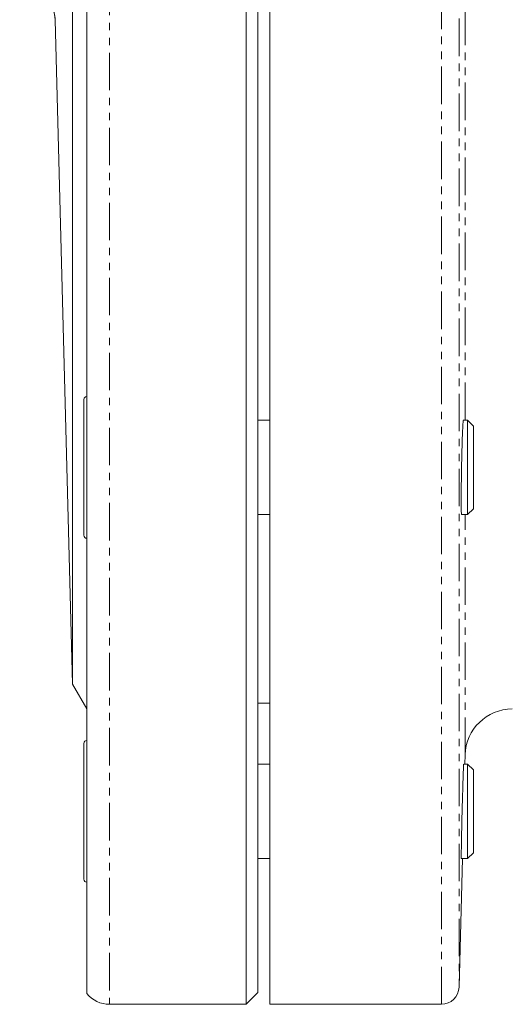
# Model space of a CAD drawing. Units: millimetres. Extents: x -1568 to 1883, y -1341 to 1910.
# Drawn here: x -1101 to -1018, y 3 to 170 of the extents above; entities that cross this region are included whole.
import ezdxf

# ---------------------------------------------------------------- set-up
doc = ezdxf.new("R2010")
doc.units = ezdxf.units.MM
doc.linetypes.add('PHANTOM', pattern=[12.7, 6.35, -1.27, 1.27, -1.27, 1.27, -1.27])

msp = doc.modelspace()

# ---------------------------------------------------------------- linework, layer by layer
at = {"color": 7, "linetype": 'Continuous', "lineweight": 15}
for p, q in [((-1059.01, 503.37), (-1059.01, 3.37)), ((-1092.43, 253.37), (-1092.43, 57.56)), ((-1090.01, 253.37), (-1090.01, 5.21)), ((-1063.01, 3.37), (-1063.01, 253.37)), ((-1061.01, 253.37), (-1061.01, 5.37)), ((-1095.38, 170.06), (-1092.43, 57.56)), ((-1090.51, 82.77), (-1090.51, 105.77)), ((-1059.01, 102.27), (-1061.01, 102.27)), ((-1025.51, 102.27), (-1026.21, 102.27)), ((-1024.51, 101.27), (-1025.51, 102.27)), ((-1025.51, 86.27), (-1025.51, 102.27)), ((-1024.51, 101.27), (-1024.51, 87.27)), ((-1025.51, 86.27), (-1024.51, 87.27)), ((-1061.01, 86.27), (-1059.01, 86.27)), ((-1026.51, 86.27), (-1025.51, 86.27)), ((-1092.43, 57.56), (-1090.01, 53.37)), ((-1061.01, 54.37), (-1059.01, 54.37)), ((-1090.51, 24.54), (-1090.51, 47.54)), ((-1025.95, 44.04), (-1025.91, 45.58)), ((-1059.01, 44.04), (-1061.01, 44.04)), ((-1025.51, 44.04), (-1026.15, 44.04)), ((-1024.51, 43.04), (-1025.51, 44.04)), ((-1025.51, 42.97), (-1025.51, 44.04)), ((-1025.51, 28.04), (-1025.51, 42.97)), ((-1024.51, 43.04), (-1024.51, 42.1)), ((-1024.51, 42.1), (-1024.51, 29.04)), ((-1025.51, 28.04), (-1024.51, 29.04)), ((-1061.01, 28.04), (-1059.01, 28.04)), ((-1026.93, 6.29), (-1026.36, 28.04)), ((-1026.56, 28.04), (-1025.51, 28.04)), ((-1063.01, 3.37), (-1061.01, 5.37)), ((-1086.14, 3.37), (-1063.01, 3.37)), ((-1059.01, 3.37), (-1029.93, 3.37))]:
    msp.add_line(p, q, dxfattribs=at)
at = {"color": 8, "linetype": 'PHANTOM', "lineweight": 0}
for p, q in [((-1029.93, 3.37), (-1029.93, 503.37)), ((-1026.93, 500.45), (-1026.93, 6.29)), ((-1086.14, 253.37), (-1086.14, 3.37)), ((-1025.91, 102.27), (-1025.91, 187.14)), ((-1095.38, 170.41), (-1095.38, 170.06)), ((-1025.91, 45.58), (-1025.91, 86.27))]:
    msp.add_line(p, q, dxfattribs=at)
at = {"color": 7, "linetype": 'Continuous', "lineweight": 15}
for centre, radius, start, end in [((-1101.37, 169.88), 6, 1.213, 90.0498), ((-1090.01, 105.77), 0.5, 90, 180), ((-1090.01, 82.77), 0.5, 180, 270), ((-1017.91, 45.37), 8, 90, 178.5), ((-1090.01, 47.54), 0.5, 90, 180), ((-1090.01, 24.54), 0.5, 180, 270), ((-1086.14, 8.37), 5, 219.2713, 270), ((-1029.93, 6.37), 3, 270, 358.5)]:
    msp.add_arc(centre, radius, start, end, dxfattribs=at)
at = {"color": 8, "linetype": 'PHANTOM', "lineweight": 0}
msp.add_arc((-1101.37, 169.9), 6, 1.5386, 90.0421, dxfattribs=at)
at = {"color": 7, "linetype": 'Continuous', "lineweight": 15}
for points, knots in [([(-1026.51, 86.28), (-1026.52, 86.4), (-1026.56, 86.64), (-1026.57, 88.47), (-1026.56, 91.12), (-1026.51, 94.26), (-1026.44, 97.4), (-1026.36, 100.05), (-1026.28, 101.86), (-1026.23, 102.1), (-1026.21, 102.22)], [0, 0, 0, 0, 0.120361, 0.247453, 0.373885, 0.500251, 0.6267, 0.753202, 0.879728, 1, 1, 1, 1]), ([(-1026.56, 28.03), (-1026.56, 28.14), (-1026.57, 28.38), (-1026.54, 30.22), (-1026.49, 32.87), (-1026.42, 36.01), (-1026.33, 39.14), (-1026.25, 41.8), (-1026.19, 43.63), (-1026.17, 43.88), (-1026.16, 44)], [0, 0, 0, 0, 0.122778, 0.248893, 0.374355, 0.499737, 0.625201, 0.750725, 0.876286, 1, 1, 1, 1])]:
    msp.add_open_spline(points, degree=3, knots=knots, dxfattribs=at)

doc.saveas('drawing.dxf')
